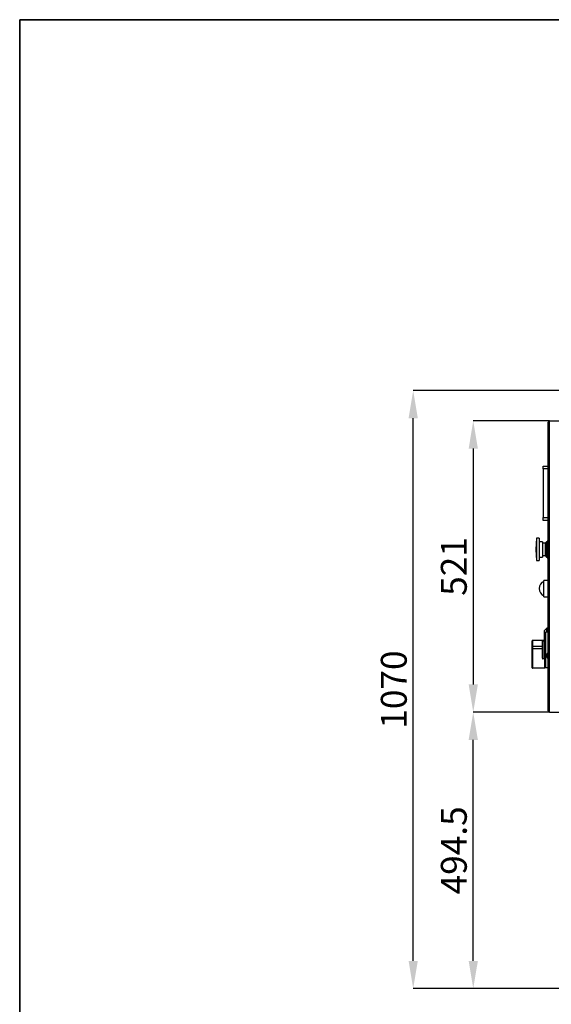
# Model space of a CAD drawing. Units: millimetres. Extents: x 75 to 8835, y 75 to 6225.
# Drawn here: x 75 to 1025, y 4464 to 6225 of the extents above; entities that cross this region are included whole.
import ezdxf

# ---------------------------------------------------------------- set-up
doc = ezdxf.new("R2010")
doc.units = ezdxf.units.MM
doc.header["$LTSCALE"] = 15
doc.header["$PDSIZE"] = -1
doc.layers.add('WYMIAR', color=8, linetype='Continuous')
doc.styles.add('SLDTEXTSTYLE1', font='TXT', dxfattribs={"width": 0.605})
doc.dimstyles.new('SLDDIMSTYLE0', dxfattribs={"dimtxt": 46.229736, "dimasz": 49.53, "dimexe": 0, "dimexo": 0.0625, "dimgap": 11.557434, "dimtad": 1, "dimdec": 0, "dimrnd": 1e-09, "dimzin": 12, "dimdsep": 46, "dimtxsty": 'SLDTEXTSTYLE1', "dimsah": 1, "dimcen": 0.09, "dimadec": 0, "dimazin": 3, "dimtfac": 1, "dimtdec": 0, "dimtofl": 0, "dimtmove": 0, "dimatfit": 3, "dimfxl": 0, "dimfrac": 2, "dimtolj": 1, "dimtzin": 12, "dimarcsym": 0})
doc.dimstyles.new('SLDDIMSTYLE1', dxfattribs={"dimtxt": 46.229736, "dimasz": 49.53, "dimexe": 0, "dimexo": 0.0625, "dimgap": 11.557434, "dimtad": 1, "dimrnd": 1e-09, "dimzin": 12, "dimdsep": 46, "dimtxsty": 'SLDTEXTSTYLE1', "dimsah": 1, "dimcen": 0.09, "dimadec": 0, "dimazin": 3, "dimtfac": 1, "dimtofl": 0, "dimtmove": 0, "dimatfit": 3, "dimfxl": 0, "dimfrac": 2, "dimtolj": 1, "dimtzin": 12, "dimarcsym": 0})

# ---------------------------------------------------------------- blocks, each defined once
blk = doc.blocks.new('_D')
at = {"layer": 'Defpoints', "color": 0}
for p in [(778.3, 5561.5), (1209.9, 5561.5), (1243.4, 4491.8)]:
    blk.add_point(p, dxfattribs=at)
at = {"layer": 'WYMIAR', "color": 0, "lineweight": -2}
for p, q in [((1209.9, 5561.5), (778.3, 5561.5)), ((778.3, 4541.3), (778.3, 5511.9)), ((1243.4, 4491.8), (778.3, 4491.8))]:
    blk.add_line(p, q, dxfattribs=at)
at = {"layer": 'WYMIAR', "color": 0}
for points in [[(786.5, 5511.9), (770, 5511.9), (778.3, 5561.5)], [(770, 4541.3), (786.5, 4541.3), (778.3, 4491.8)]]:
    blk.add_solid(points, dxfattribs=at)
at = {"layer": 'WYMIAR', "color": 0, "insert": (720.5, 5026.6), "char_height": 46.23, "attachment_point": 2, "rotation": 90, "style": 'SLDTEXTSTYLE1'}
blk.add_mtext('\\A1;1070', dxfattribs=at)
blk = doc.blocks.new('_D_4')
at = {"layer": 'Defpoints', "color": 0}
for p in [(1021.9, 5507.3), (885.6, 4986.3), (1021.9, 4986.3)]:
    blk.add_point(p, dxfattribs=at)
at = {"layer": 'WYMIAR', "color": 0, "lineweight": -2}
for p, q in [((1021.9, 5507.3), (885.6, 5507.3)), ((885.6, 5457.7), (885.6, 5035.8)), ((1021.9, 4986.3), (885.6, 4986.3))]:
    blk.add_line(p, q, dxfattribs=at)
at = {"layer": 'WYMIAR', "color": 0}
for points in [[(893.9, 5457.7), (877.4, 5457.7), (885.6, 5507.3)], [(877.4, 5035.8), (893.9, 5035.8), (885.6, 4986.3)]]:
    blk.add_solid(points, dxfattribs=at)
at = {"layer": 'WYMIAR', "color": 0, "insert": (827.8, 5246.8), "char_height": 46.23, "attachment_point": 2, "rotation": 90, "style": 'SLDTEXTSTYLE1'}
blk.add_mtext('\\A1;521', dxfattribs=at)
blk = doc.blocks.new('_D_5')
at = {"layer": 'Defpoints', "color": 0}
for p in [(885.6, 4986.3), (1021.9, 4986.3), (1243.4, 4491.8)]:
    blk.add_point(p, dxfattribs=at)
at = {"layer": 'WYMIAR', "color": 0, "lineweight": -2}
for p, q in [((1021.9, 4986.3), (885.6, 4986.3)), ((885.6, 4541.3), (885.6, 4936.7)), ((1243.4, 4491.8), (885.6, 4491.8))]:
    blk.add_line(p, q, dxfattribs=at)
at = {"layer": 'WYMIAR', "color": 0}
for points in [[(893.9, 4936.7), (877.4, 4936.7), (885.6, 4986.3)], [(877.4, 4541.3), (893.9, 4541.3), (885.6, 4491.8)]]:
    blk.add_solid(points, dxfattribs=at)
at = {"layer": 'WYMIAR', "color": 0, "insert": (827.8, 4739), "char_height": 46.23, "attachment_point": 2, "rotation": 90, "style": 'SLDTEXTSTYLE1'}
blk.add_mtext('\\A1;494.5', dxfattribs=at)

msp = doc.modelspace()

# ---------------------------------------------------------------- linework, layer by layer
at = {"color": 7, "linetype": 'Continuous', "lineweight": 35}
for q in [(8835, 6225.003), (75, 75.003)]:
    msp.add_line((75, 6225.003), q, dxfattribs=at)
at = {"lineweight": 25}
for p, q in [((1019.726, 4988.477), (1019.726, 5505.077)), ((1021.926, 4986.277), (1021.926, 5507.277)), ((1021.926, 5507.277), (1042.526, 5507.277)), ((1010.726, 5426.277), (1019.726, 5426.277)), ((1010.726, 5421.277), (1010.726, 5426.277)), ((1010.726, 5421.277), (1010.726, 5405.777)), ((1019.726, 5421.277), (1010.726, 5421.277)), ((1011.226, 5405.777), (1010.726, 5405.777)), ((1010.726, 5405.777), (1010.726, 5349.777)), ((1011.226, 5349.777), (1011.226, 5405.777)), ((1018.726, 5382.777), (1019.726, 5382.777)), ((1018.726, 5382.777), (1018.726, 5372.777)), ((1019.726, 5372.777), (1018.726, 5372.777)), ((1011.226, 5349.777), (1010.726, 5349.777)), ((1010.726, 5349.777), (1010.726, 5334.277)), ((1010.726, 5329.277), (1010.726, 5334.277)), ((1010.726, 5334.277), (1019.726, 5334.277)), ((1019.726, 5329.277), (1010.726, 5329.277)), ((1019.726, 5307.277), (1019.126, 5307.277)), ((1019.126, 5307.277), (1019.126, 5277.277)), ((998.626, 5297.25), (997.579, 5277.277)), ((1003.626, 5297.25), (998.626, 5297.25)), ((998.626, 5297.25), (998.626, 5277.277)), ((1003.626, 5297.25), (1003.626, 5277.277)), ((1009.126, 5290.777), (1003.626, 5290.777)), ((1009.126, 5290.777), (1009.126, 5277.277)), ((1014.126, 5288.277), (1009.126, 5288.277)), ((1016.626, 5290.777), (1014.126, 5288.277)), ((1014.126, 5288.277), (1014.126, 5277.277)), ((1017.626, 5290.777), (1016.626, 5290.777)), ((1016.626, 5290.777), (1016.626, 5277.277)), ((1019.126, 5292.277), (1017.626, 5292.277)), ((1017.626, 5292.277), (1017.626, 5277.277)), ((997.579, 5277.277), (998.626, 5257.305)), ((998.626, 5277.277), (998.626, 5257.305)), ((1003.626, 5277.277), (1003.626, 5257.305)), ((1009.126, 5277.277), (1009.126, 5263.777)), ((1014.126, 5277.277), (1014.126, 5266.277)), ((1016.626, 5277.277), (1016.626, 5263.777)), ((1017.626, 5277.277), (1017.626, 5262.277)), ((1019.126, 5277.277), (1019.126, 5247.277)), ((998.626, 5257.305), (1003.626, 5257.305)), ((1003.626, 5263.777), (1009.126, 5263.777)), ((1009.126, 5266.277), (1014.126, 5266.277)), ((1014.126, 5266.277), (1016.626, 5263.777)), ((1016.626, 5263.777), (1017.626, 5263.777)), ((1017.626, 5262.277), (1019.126, 5262.277)), ((1019.126, 5247.277), (1019.726, 5247.277)), ((1019.726, 5221.777), (1011.726, 5221.777)), ((1011.726, 5192.777), (1011.726, 5221.777)), ((1011.726, 5192.777), (1019.726, 5192.777)), ((1017.026, 5136.227), (1012.426, 5131.477)), ((1012.426, 5131.477), (1012.426, 5121.727)), ((1014.226, 5126.277), (1014.726, 5126.277)), ((1014.226, 5068.277), (1014.226, 5126.277)), ((1019.726, 5129.277), (1014.726, 5129.277)), ((1014.726, 5129.277), (1014.726, 5065.277)), ((1019.726, 5136.227), (1017.026, 5136.227)), ((1017.026, 5129.277), (1017.026, 5136.227)), ((990.726, 5104.176), (990.726, 5113.622)), ((1013.726, 5114.646), (991.226, 5114.646)), ((991.226, 5114.59), (991.226, 5114.646)), ((991.226, 5114.59), (991.226, 5104.392)), ((1013.726, 5114.59), (991.226, 5114.59)), ((1009.226, 5104.392), (1009.226, 5113.008)), ((1009.726, 5082.543), (1009.726, 5113.224)), ((1010.226, 5114.042), (1013.726, 5114.042)), ((1010.226, 5114.042), (1010.226, 5113.759)), ((1010.226, 5113.759), (1010.226, 5081.922)), ((1013.726, 5113.759), (1010.226, 5113.759)), ((1012.426, 5121.727), (1012.426, 5114.646)), ((1013.726, 5125.359), (1014.226, 5125.359)), ((1013.726, 5123.797), (1014.226, 5123.797)), ((1013.726, 5122.238), (1014.226, 5122.238)), ((1013.726, 5116.247), (1014.226, 5116.247)), ((1013.726, 5116.164), (1013.726, 5115.995)), ((1013.726, 5116.164), (1014.226, 5116.164)), ((1013.726, 5115.995), (1013.726, 5113.836)), ((1013.726, 5115.995), (1014.226, 5115.995)), ((1013.726, 5113.836), (1014.226, 5113.836)), ((1013.726, 5113.836), (1013.726, 5113.759)), ((1013.726, 5081.922), (1013.726, 5113.759)), ((1013.726, 5110.635), (1014.226, 5110.119)), ((990.726, 5099.938), (990.726, 5104.176)), ((990.726, 5065.277), (990.726, 5099.938)), ((991.226, 5104.392), (991.226, 5099.932)), ((991.226, 5104.392), (1009.226, 5104.392)), ((991.226, 5099.932), (1009.226, 5099.932)), ((991.226, 5099.932), (991.226, 5065.271)), ((1009.226, 5099.932), (1009.226, 5104.392)), ((1009.226, 5082.55), (1009.226, 5099.932)), ((1014.226, 5106.777), (1013.726, 5106.777)), ((1019.726, 5093.277), (1019.226, 5093.277)), ((1019.226, 5081.277), (1019.226, 5093.277)), ((1010.226, 5081.922), (1013.726, 5081.922)), ((1010.226, 5081.464), (1010.226, 5081.922)), ((1013.726, 5081.464), (1010.226, 5081.464)), ((1013.726, 5087.777), (1014.226, 5087.777)), ((1013.726, 5081.922), (1013.726, 5081.464)), ((1013.726, 5065.271), (1013.726, 5081.464)), ((1018.3, 5087.777), (1016.76, 5087.777)), ((1016.76, 5086.777), (1018.3, 5086.777)), ((1017.023, 5089.277), (1017.005, 5089.277)), ((1017.005, 5085.277), (1017.023, 5085.277)), ((1019.226, 5081.277), (1019.726, 5081.277)), ((991.226, 5065.271), (1013.726, 5065.271)), ((991.226, 5064.777), (991.226, 5065.271)), ((1013.726, 5064.777), (991.226, 5064.777)), ((1013.726, 5065.271), (1013.726, 5064.777)), ((1014.226, 5068.277), (1014.726, 5068.277)), ((1019.726, 5065.277), (1014.726, 5065.277)), ((1021.926, 4986.277), (1042.526, 4986.277))]:
    msp.add_line(p, q, dxfattribs=at)
at = {"lineweight": 25, "flags": 128}
for points in [[(1009.226, 5113.008), (1009.324, 5113.012), (1009.417, 5113.025), (1009.504, 5113.045), (1009.58, 5113.071), (1009.642, 5113.104), (1009.688, 5113.142), (1009.717, 5113.182), (1009.726, 5113.224)], [(990.726, 5104.176), (990.736, 5104.218), (990.764, 5104.259), (990.81, 5104.296), (990.873, 5104.329), (990.948, 5104.356), (991.035, 5104.376), (991.129, 5104.388), (991.226, 5104.392)], [(1009.226, 5104.392), (1009.324, 5104.396), (1009.417, 5104.409), (1009.504, 5104.429), (1009.58, 5104.456), (1009.642, 5104.488), (1009.688, 5104.526), (1009.717, 5104.566), (1009.726, 5104.609)]]:
    msp.add_lwpolyline(points, dxfattribs=at)
at = {"lineweight": 25}
for centre, radius, start, end in [((1017.226, 5207.277), 14, 113.132396, 180), ((1017.226, 5207.277), 14, 180, 246.867604), ((991.101, 5109.312), 9.382, 267.709051, 270.763288), ((1009.351, 5090.551), 9.382, 87.709051, 90.763288), ((1024.026, 5087.277), 7.3, 131.11209, 164.099203), ((1009.351, 5073.169), 9.382, 87.709051, 90.763288), ((1024.026, 5087.277), 7.283, 164.060778, 176.063297), ((1024.026, 5087.277), 7.283, 183.936703, 195.939222), ((1024.026, 5087.277), 7.3, 195.900797, 228.88791), ((1024.026, 5087.277), 5.748, 175.009755, 184.990245), ((991.101, 5074.652), 9.382, 267.709051, 270.763288), ((991.226, 5065.277), 0.5, 180, 270)]:
    msp.add_arc(centre, radius, start, end, dxfattribs=at)
msp.add_ellipse((991.226, 5113.622), major_axis=(0, 0.968), ratio=0.5167239, start_param=0, end_param=1.57079633, dxfattribs=at)
msp.add_open_spline([(1021.926, 5507.277), (1021.638, 5507.094), (1021.061, 5506.727), (1020.334, 5506.177), (1019.825, 5505.627), (1019.759, 5505.261), (1019.726, 5505.077)], degree=3, dxfattribs=at)
for points, knots in [([(1010.226, 5114.042), (1010.219, 5114.042), (1010.103, 5114.041), (1009.857, 5113.993), (1009.535, 5113.792), (1009.279, 5113.449), (1009.245, 5113.162), (1009.226, 5113.008)], [0, 0, 0, 0, 0.012108938, 0.208796117, 0.436784547, 0.696398679, 1, 1, 1, 1]), ([(1009.726, 5113.224), (1009.735, 5113.304), (1009.75, 5113.446), (1009.865, 5113.612), (1009.979, 5113.694), (1010.074, 5113.737), (1010.145, 5113.755), (1010.204, 5113.759), (1010.223, 5113.759), (1010.226, 5113.759)], [0, 0, 0, 0, 0.33730294, 0.60529726, 0.7653713, 0.81906031, 0.94396062, 0.98969064, 1, 1, 1, 1]), ([(1013.726, 5125.359), (1013.726, 5125.354), (1013.726, 5125.342), (1013.726, 5125.238), (1013.726, 5125.059), (1013.726, 5124.591), (1013.726, 5124.15), (1013.726, 5123.797)], [0, 0, 0, 0, 0.12537335, 0.25064374, 0.37569752, 0.50111317, 1, 1, 1, 1]), ([(1013.726, 5123.797), (1013.726, 5123.442), (1013.726, 5122.998), (1013.726, 5122.54), (1013.726, 5122.358), (1013.726, 5122.253), (1013.726, 5122.243), (1013.726, 5122.238)], [0, 0, 0, 0, 0.4991147, 0.62445824, 0.74955378, 0.8746582, 1, 1, 1, 1]), ([(1009.226, 5082.55), (1009.235, 5082.442), (1009.252, 5082.217), (1009.398, 5081.908), (1009.623, 5081.661), (1009.908, 5081.496), (1010.12, 5081.474), (1010.226, 5081.464)], [0, 0, 0, 0, 0.198149127, 0.412100679, 0.611866763, 0.805828119, 1, 1, 1, 1]), ([(1009.726, 5082.543), (1009.73, 5082.481), (1009.739, 5082.354), (1009.809, 5082.179), (1009.921, 5082.038), (1010.064, 5081.941), (1010.173, 5081.929), (1010.226, 5081.922)], [0, 0, 0, 0, 0.215954943, 0.441377543, 0.64094005, 0.82395122, 1, 1, 1, 1]), ([(1019.726, 4988.477), (1019.76, 4988.292), (1019.828, 4987.919), (1020.354, 4987.359), (1021.086, 4986.811), (1021.653, 4986.451), (1021.926, 4986.277)], [0, 0, 0, 0, 0.25334347, 0.50823094, 0.76312308, 1, 1, 1, 1])]:
    msp.add_open_spline(points, degree=3, knots=knots, dxfattribs=at)

# ---------------------------------------------------------------- dimensions: what is measured, and where the dimension line sits
at = {"layer": 'WYMIAR'}
for base, p1, p2, dimstyle, picture, middle in [((778.274, 5561.477), (1243.444, 4491.777), (1209.917, 5561.477), 'SLDDIMSTYLE0', '_D', (778.274, 5026.627)), ((885.625, 4986.277), (1021.926, 5507.277), (1021.926, 4986.277), 'SLDDIMSTYLE1', '_D_4', (885.625, 5246.777)), ((885.625, 4986.277), (1243.444, 4491.777), (1021.926, 4986.277), 'SLDDIMSTYLE1', '_D_5', (885.625, 4739.027))]:
    dim = msp.add_linear_dim(base=base, p1=p1, p2=p2, angle=90, dimstyle=dimstyle, dxfattribs=at)
    dim.commit()
    dim.dimension.update_dxf_attribs({"geometry": picture, "text_midpoint": middle, "dimtype": 160})

doc.saveas('drawing.dxf')
